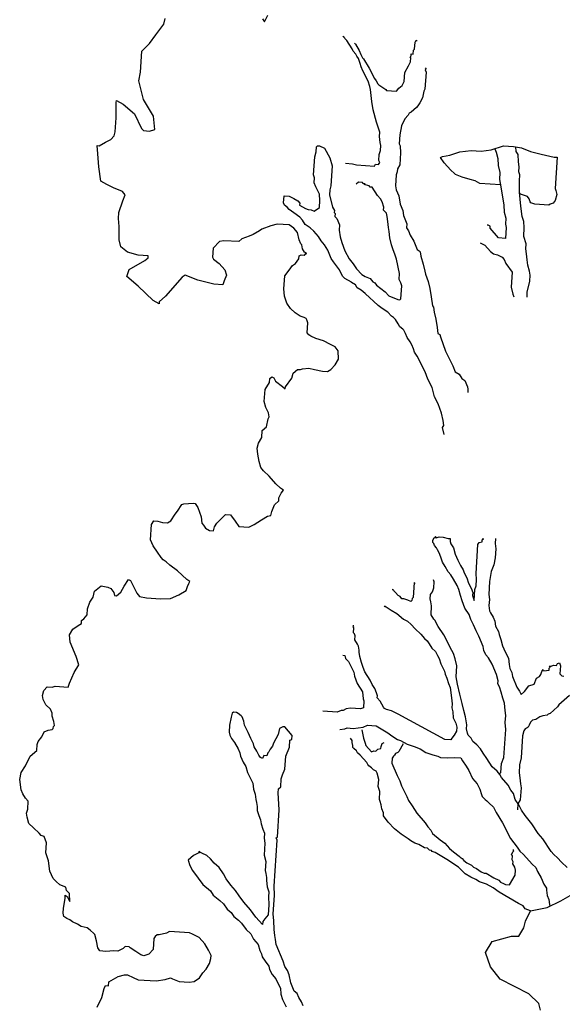
# Model space of a CAD drawing. Units: inches. Extents: x 169 to 666, y 25 to 236.
# Drawn here: x 557 to 559, y 54 to 57 of the extents above; entities that cross this region are included whole.
import ezdxf

# ---------------------------------------------------------------- set-up
doc = ezdxf.new("R2010")
doc.units = ezdxf.units.IN
doc.header["$MEASUREMENT"] = 0
doc.layers.add('Tree', color=91, linetype='Continuous')

# ---------------------------------------------------------------- blocks, each defined once
blk = doc.blocks.new('TreeE-07d')
for points in [[(-1.714, 4.205), (-1.6999, 4.2344), (-1.692, 4.2611), (-1.6884, 4.27), (-1.6793, 4.2694), (-1.6785, 4.2815), (-1.6502, 4.2978), (-1.6316, 4.3026), (-1.6226, 4.302), (-1.6049, 4.2947), (-1.5902, 4.2877), (-1.5358, 4.2841), (-1.5083, 4.2883), (-1.4928, 4.2933), (-1.4869, 4.2899), (-1.4662, 4.2824), (-1.436, 4.2804), (-1.4207, 4.2824), (-1.4048, 4.2935), (-1.3948, 4.308), (-1.3849, 4.3194), (-1.3746, 4.3369), (-1.3706, 4.3518), (-1.37, 4.3609), (-1.3781, 4.3766), (-1.3889, 4.3955), (-1.4058, 4.4148), (-1.4263, 4.4253), (-1.4352, 4.4289), (-1.4956, 4.433), (-1.505, 4.4275), (-1.5266, 4.4229), (-1.5326, 4.4233), (-1.539, 4.4177), (-1.5425, 4.4118), (-1.5447, 4.3786), (-1.5578, 4.3644), (-1.5733, 4.3593), (-1.5821, 4.3629), (-1.5966, 4.373), (-1.6141, 4.3833), (-1.6169, 4.3865), (-1.629, 4.3873), (-1.6354, 4.3817), (-1.6449, 4.3762), (-1.6511, 4.3736), (-1.6632, 4.3744), (-1.6876, 4.373), (-1.7057, 4.3742), (-1.7111, 4.3837), (-1.7157, 4.4052), (-1.7206, 4.4238), (-1.7234, 4.427), (-1.7349, 4.4368), (-1.7435, 4.4435), (-1.7614, 4.4477), (-1.7731, 4.4546), (-1.7878, 4.4616), (-1.7964, 4.4682), (-1.8053, 4.4719), (-1.8139, 4.4785), (-1.8163, 4.4878), (-1.8153, 4.5029), (-1.8103, 4.5328), (-1.8097, 4.5419), (-1.8039, 4.5385), (-1.7958, 4.5228), (-1.7972, 4.5471), (-1.8057, 4.5568), (-1.8081, 4.5661), (-1.8258, 4.5733), (-1.8373, 4.5832), (-1.8457, 4.5928), (-1.8564, 4.6148), (-1.8604, 4.6454), (-1.8654, 4.6609), (-1.8678, 4.6701), (-1.8658, 4.7003), (-1.8737, 4.719), (-1.8825, 4.7226), (-1.8881, 4.7291), (-1.9052, 4.7454), (-1.9195, 4.7585), (-1.9244, 4.777), (-1.9266, 4.7893), (-1.9227, 4.8011), (-1.9211, 4.8253), (-1.9296, 4.8349), (-1.9378, 4.8476), (-1.9431, 4.8601), (-1.9471, 4.8907), (-1.9426, 4.9116), (-1.9292, 4.9319), (-1.9151, 4.9613), (-1.8957, 4.9782), (-1.8945, 4.9963), (-1.8909, 5.0052), (-1.8808, 5.0197), (-1.8738, 5.0344), (-1.8613, 5.0396), (-1.849, 5.0418), (-1.8458, 5.0446), (-1.8454, 5.0507), (-1.8422, 5.0535), (-1.8444, 5.0658), (-1.8494, 5.0813), (-1.8488, 5.0903), (-1.8541, 5.1028), (-1.8683, 5.1159), (-1.8764, 5.1316), (-1.8786, 5.1438), (-1.8746, 5.1587), (-1.8647, 5.1702), (-1.8496, 5.1692), (-1.8404, 5.1716), (-1.8011, 5.169), (-1.7973, 5.1809), (-1.783, 5.2133), (-1.7693, 5.2366), (-1.7767, 5.2614), (-1.795, 5.305), (-1.7967, 5.3264), (-1.7864, 5.3439), (-1.7705, 5.3549), (-1.761, 5.3604), (-1.7604, 5.3694), (-1.754, 5.3751), (-1.7441, 5.3865), (-1.7429, 5.4046), (-1.7355, 5.4254), (-1.7254, 5.4398), (-1.7212, 5.4578), (-1.7018, 5.4747), (-1.6809, 5.4702), (-1.6721, 5.4666), (-1.6638, 5.4539), (-1.6614, 5.4447), (-1.6554, 5.4443), (-1.6425, 5.4555), (-1.6322, 5.473), (-1.6187, 5.4934), (-1.6129, 5.4899), (-1.6022, 5.468), (-1.5942, 5.4523), (-1.5857, 5.4426), (-1.5648, 5.4382), (-1.5225, 5.4354), (-1.4921, 5.4364), (-1.4672, 5.4468), (-1.445, 5.4605), (-1.4412, 5.4724), (-1.4376, 5.4812), (-1.4342, 5.4871), (-1.4428, 5.4937), (-1.4714, 5.5199), (-1.4945, 5.5366), (-1.506, 5.5465), (-1.5147, 5.5531), (-1.5203, 5.5596), (-1.5314, 5.5755), (-1.5452, 5.5946), (-1.5531, 5.6133), (-1.5501, 5.6586), (-1.5432, 5.6702), (-1.5311, 5.6694), (-1.5162, 5.6654), (-1.5012, 5.6644), (-1.4917, 5.6698), (-1.4782, 5.6902), (-1.4716, 5.6988), (-1.4581, 5.7191), (-1.4518, 5.7217), (-1.4245, 5.7229), (-1.4184, 5.7225), (-1.4102, 5.7099), (-1.3999, 5.6819), (-1.3981, 5.6636), (-1.3925, 5.6571), (-1.3871, 5.6477), (-1.3754, 5.6408), (-1.3633, 5.64), (-1.3595, 5.6519), (-1.3526, 5.6636), (-1.3267, 5.6891), (-1.3116, 5.6881), (-1.2977, 5.669), (-1.2866, 5.6531), (-1.2564, 5.6511), (-1.2407, 5.6591), (-1.2186, 5.6728), (-1.1997, 5.6837), (-1.1904, 5.6861), (-1.1866, 5.6979), (-1.1791, 5.7187), (-1.1663, 5.7299), (-1.1657, 5.739), (-1.1586, 5.7537), (-1.152, 5.7623), (-1.1606, 5.769), (-1.1749, 5.7821), (-1.1946, 5.8046), (-1.2117, 5.8209), (-1.2202, 5.8306), (-1.225, 5.8491), (-1.2296, 5.8706), (-1.2314, 5.8889), (-1.2274, 5.9038), (-1.2171, 5.9213), (-1.2157, 5.9425), (-1.2028, 5.9537), (-1.1982, 5.9777), (-1.1948, 5.9835), (-1.197, 5.9958), (-1.2051, 6.0115), (-1.2099, 6.03), (-1.2075, 6.0662), (-1.194, 6.0865), (-1.1932, 6.0986), (-1.1867, 6.1043), (-1.1809, 6.1008), (-1.1755, 6.0914), (-1.1553, 6.0749), (-1.1467, 6.0682), (-1.1463, 6.0743), (-1.1263, 6.1002), (-1.1223, 6.1151), (-1.1094, 6.1264), (-1.1004, 6.1258), (-1.0941, 6.1284), (-1.0758, 6.1302), (-1.0579, 6.126), (-1.034, 6.1213), (-1.0189, 6.1203), (-1.0094, 6.1258), (-0.9963, 6.14), (-0.9861, 6.1575), (-0.9875, 6.1819), (-0.9957, 6.1946), (-1.0104, 6.2016), (-1.0309, 6.2121), (-1.0547, 6.2197), (-1.0694, 6.2268), (-1.0752, 6.2302), (-1.0808, 6.2367), (-1.0788, 6.2668), (-1.0812, 6.2761), (-1.084, 6.2793), (-1.0899, 6.2827), (-1.1018, 6.2866), (-1.1162, 6.2966), (-1.1305, 6.3097), (-1.1416, 6.3256), (-1.1492, 6.3474), (-1.1508, 6.3687), (-1.1482, 6.4079), (-1.1349, 6.4252), (-1.1249, 6.4397), (-1.1154, 6.4452), (-1.1053, 6.4596), (-1.1047, 6.4687), (-1.0985, 6.4713), (-1.0894, 6.4707), (-1.083, 6.4763), (-1.0862, 6.4735), (-1.083, 6.4763), (-1.0888, 6.4798), (-1.0943, 6.4892), (-1.0965, 6.5015), (-1.0993, 6.5047), (-1.1045, 6.5172), (-1.1092, 6.5387), (-1.1204, 6.5516), (-1.1349, 6.5617), (-1.1711, 6.5641), (-1.1896, 6.5593), (-1.2176, 6.549), (-1.2241, 6.5434), (-1.243, 6.5325), (-1.2555, 6.5273), (-1.2772, 6.5196), (-1.2869, 6.5112), (-1.3321, 6.5142), (-1.3444, 6.512), (-1.3639, 6.4921), (-1.3658, 6.4649), (-1.3631, 6.4587), (-1.3458, 6.4454), (-1.3289, 6.4261), (-1.3239, 6.4106), (-1.3312, 6.3929), (-1.335, 6.381), (-1.3621, 6.3828), (-1.4098, 6.3951), (-1.4483, 6.4098), (-1.4577, 6.4044), (-1.5071, 6.347), (-1.5264, 6.3301), (-1.5268, 6.3241), (-1.5443, 6.3344), (-1.59, 6.3768), (-1.6244, 6.4064), (-1.6169, 6.4271), (-1.5696, 6.4543), (-1.56, 6.4628), (-1.5596, 6.4688), (-1.5897, 6.4708), (-1.6225, 6.4791), (-1.6427, 6.4956), (-1.6473, 6.5171), (-1.6477, 6.5566), (-1.6491, 6.5809), (-1.6479, 6.599), (-1.6364, 6.6346), (-1.6291, 6.6523), (-1.6376, 6.662), (-1.6642, 6.6729), (-1.6847, 6.6833), (-1.7022, 6.6936), (-1.7084, 6.7365), (-1.7118, 6.7761), (-1.7132, 6.8005), (-1.7072, 6.8001), (-1.6883, 6.8109), (-1.6726, 6.819), (-1.6627, 6.8305), (-1.6589, 6.8423), (-1.6561, 6.8846), (-1.6561, 6.9301), (-1.6557, 6.9361), (-1.6351, 6.9256), (-1.6007, 6.896), (-1.5794, 6.8522), (-1.5738, 6.8457), (-1.5557, 6.8445), (-1.5402, 6.8495), (-1.5436, 6.8892), (-1.5735, 6.9397), (-1.588, 6.9953), (-1.5832, 7.0222), (-1.579, 7.0856), (-1.5562, 7.1084), (-1.5363, 7.1343), (-1.5129, 7.1661), (-1.5087, 7.184)], [(-1.2147, 7.1825), (-1.2092, 7.1731), (-1.1988, 7.1936)], [(-0.9648, 6.7474), (-0.9437, 6.746), (-0.9318, 6.7422), (-0.8775, 6.7385), (-0.8741, 6.7444), (-0.865, 6.7438), (-0.8616, 6.7496), (-0.8642, 6.7558), (-0.863, 6.7739), (-0.8592, 6.7858), (-0.8581, 6.8009), (-0.8606, 6.8102), (-0.8624, 6.8285), (-0.8616, 6.8406), (-0.8716, 6.8715), (-0.8813, 6.9086), (-0.8857, 6.9331), (-0.8893, 6.9698), (-0.8917, 6.979), (-0.8967, 6.9945), (-0.9128, 7.0259), (-0.9181, 7.0384), (-0.9205, 7.0476), (-0.9255, 7.0631), (-0.9311, 7.0696), (-0.9338, 7.0758), (-0.9422, 7.0855), (-0.9448, 7.0917), (-0.9613, 7.1171), (-0.9726, 7.13), (-0.9696, 7.1298)], [(-0.9376, 7.1094), (-0.9348, 7.1062), (-0.9239, 7.0873), (-0.9187, 7.0748), (-0.9132, 7.0654), (-0.9104, 7.0621), (-0.8941, 7.0338), (-0.878, 7.0024), (-0.8724, 6.9959), (-0.867, 6.9865), (-0.8641, 6.9832), (-0.8583, 6.9798), (-0.8497, 6.9732), (-0.8438, 6.9698), (-0.841, 6.9665), (-0.8108, 6.9645), (-0.8042, 6.9732), (-0.7945, 6.9816), (-0.7877, 6.9933), (-0.7859, 7.0205), (-0.7754, 7.041), (-0.7685, 7.0526), (-0.7677, 7.0647), (-0.7705, 7.0679), (-0.7673, 7.0708), (-0.7669, 7.0768), (-0.7609, 7.0764), (-0.7601, 7.0885), (-0.7569, 7.0913), (-0.7554, 7.1124), (-0.752, 7.1183), (-0.7492, 7.115), (-0.752, 7.1183), (-0.7492, 7.115), (-0.752, 7.1183)], [(-0.7243, 7.0345), (-0.7214, 7.0313), (-0.7247, 7.0285), (-0.7221, 7.0223), (-0.7255, 6.9709), (-0.7289, 6.9651), (-0.7333, 6.9442), (-0.7404, 6.9295), (-0.747, 6.9208), (-0.7505, 6.915), (-0.7666, 6.9009), (-0.7728, 6.8983), (-0.7762, 6.8925), (-0.7861, 6.881), (-0.7965, 6.8605), (-0.8014, 6.8335), (-0.8032, 6.8063), (-0.8006, 6.8001), (-0.799, 6.7788), (-0.8014, 6.7425), (-0.8082, 6.7309), (-0.8089, 6.7218), (-0.8125, 6.713), (-0.8147, 6.6797), (-0.8125, 6.6675), (-0.8046, 6.6488), (-0.8002, 6.6242), (-0.7924, 6.6055), (-0.7904, 6.5902), (-0.7799, 6.5652), (-0.7807, 6.5532), (-0.7753, 6.5437), (-0.7701, 6.5312), (-0.7592, 6.5123), (-0.7487, 6.4873), (-0.7429, 6.4839), (-0.7401, 6.4807), (-0.7383, 6.4676), (-0.7304, 6.4437), (-0.7258, 6.4221), (-0.7234, 6.4129), (-0.7157, 6.3911), (-0.7111, 6.3696), (-0.7067, 6.3451), (-0.7025, 6.3175), (-0.6997, 6.3143), (-0.6976, 6.299), (-0.693, 6.2774), (-0.6886, 6.2529), (-0.6868, 6.2346), (-0.681, 6.2311), (-0.6783, 6.2249), (-0.6631, 6.1814), (-0.6417, 6.1376), (-0.6339, 6.1188), (-0.6222, 6.112), (-0.614, 6.0993), (-0.6053, 6.0927), (-0.5975, 6.074), (-0.5965, 6.0665), (-0.5962, 6.0568)], [(-0.6677, 5.9301), (-0.6724, 5.9516), (-0.6689, 5.9574), (-0.671, 5.9727), (-0.6756, 5.9943), (-0.6858, 6.0222), (-0.6965, 6.0442), (-0.7037, 6.072), (-0.7172, 6.0971), (-0.7249, 6.1189), (-0.749, 6.166), (-0.7572, 6.1786), (-0.7597, 6.1879), (-0.7649, 6.2004), (-0.7703, 6.2098), (-0.7786, 6.2225), (-0.7838, 6.235), (-0.7892, 6.2444), (-0.792, 6.2477), (-0.8007, 6.2543), (-0.8061, 6.2638), (-0.8144, 6.2764), (-0.82, 6.2829), (-0.8258, 6.2863), (-0.8371, 6.2992), (-0.8546, 6.3095), (-0.8661, 6.3193), (-0.8804, 6.3324), (-0.8918, 6.3423), (-0.9061, 6.3554), (-0.9176, 6.3652), (-0.9293, 6.3721), (-0.9347, 6.3815), (-0.9464, 6.3884), (-0.9467, 6.3888), (-0.9665, 6.4), (-0.9739, 6.4074), (-0.9831, 6.4262), (-1.0012, 6.4507), (-1.0081, 6.4606), (-1.0186, 6.4851), (-1.0285, 6.5019), (-1.0379, 6.5142), (-1.0462, 6.5268), (-1.0603, 6.5429), (-1.0718, 6.5527), (-1.0863, 6.5628), (-1.0945, 6.5755), (-1.103, 6.5852), (-1.1203, 6.5984), (-1.1347, 6.6085), (-1.1404, 6.6149), (-1.149, 6.6216), (-1.1516, 6.6278), (-1.1502, 6.649), (-1.1351, 6.6479), (-1.1205, 6.6409), (-1.1088, 6.6341), (-1.1031, 6.6276), (-1.1036, 6.6216), (-1.086, 6.6113), (-1.0772, 6.6077), (-1.0681, 6.6071), (-1.0593, 6.6035), (-1.0434, 6.6145), (-1.042, 6.6357), (-1.0438, 6.654), (-1.049, 6.6664), (-1.0544, 6.6759), (-1.0597, 6.6884), (-1.0587, 6.7035), (-1.0611, 6.7127), (-1.0574, 6.7671), (-1.0534, 6.782), (-1.0524, 6.7971), (-1.0492, 6.7999), (-1.0431, 6.7995), (-1.0285, 6.7924), (-1.0122, 6.764), (-1.0047, 6.7393), (-1.0088, 6.6789), (-1.0126, 6.667), (-1.0136, 6.6519), (-1.0039, 6.6149), (-0.9985, 6.6055), (-0.9989, 6.5994), (-0.9961, 6.5962), (-0.9967, 6.5871), (-0.9911, 6.5807), (-0.9832, 6.562), (-0.9838, 6.5459), (-0.9814, 6.5261), (-0.9764, 6.5088), (-0.9665, 6.484), (-0.9541, 6.4593), (-0.9418, 6.4445), (-0.9319, 6.4296), (-0.9157, 6.4124), (-0.9059, 6.4064), (-0.891, 6.3998), (-0.8826, 6.3902), (-0.8767, 6.3867), (-0.8711, 6.3803), (-0.8452, 6.3604), (-0.8339, 6.3475), (-0.8073, 6.3366), (-0.8013, 6.3362), (-0.7981, 6.339), (-0.7954, 6.3783), (-0.7979, 6.3875), (-0.8033, 6.397), (-0.8021, 6.4151), (-0.8113, 6.4582), (-0.8163, 6.4737), (-0.8216, 6.4861), (-0.8266, 6.5016), (-0.8312, 6.5232), (-0.833, 6.5415), (-0.8353, 6.5538), (-0.8371, 6.5721), (-0.8391, 6.5874), (-0.8415, 6.5966), (-0.8499, 6.6063), (-0.8493, 6.6154), (-0.8544, 6.6309), (-0.8598, 6.6403), (-0.8682, 6.65), (-0.8847, 6.6753), (-0.8908, 6.6757), (-0.8936, 6.679), (-0.9085, 6.683), (-0.9053, 6.6858), (-0.9113, 6.6862), (-0.9141, 6.6894), (-0.9262, 6.6902), (-0.9326, 6.6846)], [(-0.4978, 6.6828), (-0.5595, 6.6869), (-0.5742, 6.694), (-0.5891, 6.698), (-0.6128, 6.7057), (-0.6336, 6.7131), (-0.6364, 6.7163), (-0.6479, 6.7262), (-0.6676, 6.7487), (-0.6786, 6.7646), (-0.6724, 6.7673), (-0.6509, 6.7719), (-0.6199, 6.7819), (-0.5863, 6.7858), (-0.5561, 6.7837), (-0.5255, 6.7878), (-0.4883, 6.8004), (-0.4581, 6.7984), (-0.4341, 6.7938), (-0.4076, 6.7829), (-0.3748, 6.7746), (-0.3359, 6.766), (-0.3269, 6.7654), (-0.3331, 6.6718), (-0.3305, 6.6656), (-0.3283, 6.6533), (-0.3325, 6.6354), (-0.3392, 6.6267), (-0.3484, 6.6243), (-0.3516, 6.6215), (-0.3939, 6.6243), (-0.4058, 6.6281), (-0.4086, 6.6314), (-0.411, 6.6406), (-0.4166, 6.6471), (-0.4285, 6.6509), (-0.4374, 6.6545), (-0.4397, 6.6572)], [(-0.4174, 6.344), (-0.4177, 6.3591), (-0.4094, 6.3919), (-0.4082, 6.41), (-0.4104, 6.4223), (-0.4153, 6.4408), (-0.4173, 6.4561), (-0.4191, 6.4744), (-0.4211, 6.4897), (-0.4201, 6.5048), (-0.4277, 6.5265), (-0.4259, 6.5537), (-0.4277, 6.572), (-0.4328, 6.5875), (-0.4368, 6.6181), (-0.44, 6.6608), (-0.4408, 6.6942), (-0.4396, 6.7123), (-0.442, 6.7215), (-0.441, 6.7366), (-0.443, 6.7519), (-0.4446, 6.7733), (-0.45, 6.7827), (-0.4514, 6.7971)], [(-0.5152, 6.7913), (-0.5108, 6.7807), (-0.506, 6.7622), (-0.5044, 6.7409), (-0.4997, 6.7193), (-0.5012, 6.6982), (-0.4965, 6.6767), (-0.4881, 6.6215), (-0.4865, 6.6002), (-0.4817, 6.5817), (-0.4829, 6.5636), (-0.4805, 6.5543), (-0.4827, 6.5211), (-0.5038, 6.5225), (-0.5292, 6.5515), (-0.5288, 6.5575), (-0.5346, 6.561), (-0.5376, 6.5612)], [(-0.5594, 6.508), (-0.5447, 6.501), (-0.5278, 6.4817), (-0.5191, 6.475), (-0.5072, 6.4712), (-0.4984, 6.4676), (-0.4925, 6.4641), (-0.4869, 6.4577), (-0.4817, 6.4452), (-0.4622, 6.4197), (-0.4652, 6.3744), (-0.4606, 6.3529), (-0.4572, 6.3449)], [(-0.5027, 4.9063), (-0.4963, 4.9119), (-0.4945, 4.9391), (-0.4872, 4.9568), (-0.4816, 5.0413), (-0.4832, 5.0627), (-0.4818, 5.0838), (-0.4838, 5.0991), (-0.4854, 5.1204), (-0.4904, 5.1359), (-0.4952, 5.1544), (-0.5003, 5.1699), (-0.5057, 5.1794), (-0.5051, 5.1884), (-0.5099, 5.207), (-0.523, 5.2382), (-0.5338, 5.2571), (-0.5423, 5.2667), (-0.5475, 5.2792), (-0.5497, 5.2915), (-0.5628, 5.3227), (-0.5709, 5.3384), (-0.5787, 5.3571), (-0.5867, 5.3728), (-0.5918, 5.3883), (-0.6057, 5.4074), (-0.6133, 5.4292), (-0.6183, 5.4447), (-0.6232, 5.4632), (-0.6284, 5.4757), (-0.6393, 5.4946), (-0.6475, 5.5072), (-0.6559, 5.5169), (-0.664, 5.5326), (-0.6722, 5.5453), (-0.6773, 5.5608), (-0.6825, 5.5733), (-0.6879, 5.5827), (-0.6905, 5.589), (-0.6962, 5.5954), (-0.6988, 5.6016), (-0.7016, 5.6049), (-0.7012, 5.6109), (-0.6976, 5.6198), (-0.6915, 5.6194), (-0.6944, 5.6226), (-0.6915, 5.6194), (-0.6823, 5.6218), (-0.6702, 5.621), (-0.6553, 5.6169), (-0.6493, 5.6165), (-0.6499, 5.6075), (-0.6473, 5.6012), (-0.639, 5.5886), (-0.6342, 5.57), (-0.6264, 5.5513), (-0.6183, 5.5356), (-0.6101, 5.5229), (-0.6077, 5.5137), (-0.5996, 5.498), (-0.5946, 5.4825), (-0.5865, 5.4668), (-0.5813, 5.4543), (-0.5819, 5.4453), (-0.5795, 5.436), (-0.5769, 5.4298), (-0.5747, 5.463), (-0.5708, 5.4748), (-0.5696, 5.4929), (-0.5714, 5.5113), (-0.5656, 5.5988), (-0.5622, 5.6046), (-0.5529, 5.607), (-0.5525, 5.6131), (-0.5493, 5.6159), (-0.5523, 5.6161)], [(-0.5128, 5.6165), (-0.5139, 5.6014), (-0.5118, 5.5861), (-0.5137, 5.5589), (-0.5181, 5.538), (-0.5255, 5.5173), (-0.5306, 5.4873), (-0.5332, 5.4481), (-0.5312, 5.4328), (-0.5324, 5.4147), (-0.5304, 5.3994), (-0.5278, 5.3931), (-0.5195, 5.3804), (-0.5143, 5.368), (-0.5123, 5.3527), (-0.5042, 5.337), (-0.5018, 5.3277), (-0.4968, 5.3122), (-0.492, 5.2937), (-0.4841, 5.275), (-0.4733, 5.2561), (-0.4715, 5.2377), (-0.4693, 5.2255), (-0.464, 5.213), (-0.4618, 5.2007), (-0.4487, 5.1695), (-0.4405, 5.1568), (-0.4379, 5.1506), (-0.4351, 5.1474), (-0.4254, 5.1558), (-0.4121, 5.1731), (-0.3966, 5.1782), (-0.3894, 5.1959), (-0.3799, 5.2013), (-0.3765, 5.2071), (-0.3729, 5.216), (-0.3694, 5.2218), (-0.3666, 5.2186), (-0.3513, 5.2206), (-0.3509, 5.2267), (-0.3477, 5.2295), (-0.3505, 5.2327), (-0.3445, 5.2323), (-0.3382, 5.2349), (-0.3292, 5.2343), (-0.3258, 5.2401), (-0.3195, 5.2427), (-0.3171, 5.2335), (-0.3187, 5.2093), (-0.3131, 5.2029), (-0.3071, 5.2025)], [(-0.2898, 5.1437), (-0.322, 5.1156), (-0.3254, 5.1097), (-0.3479, 5.09), (-0.3542, 5.0874), (-0.3574, 5.0846), (-0.3697, 5.0824), (-0.3789, 5.0799), (-0.3916, 5.0717), (-0.4009, 5.0693), (-0.4073, 5.0637), (-0.4109, 5.0548), (-0.4143, 5.049), (-0.4176, 5.0461), (-0.4238, 5.0435), (-0.4272, 5.0377), (-0.4313, 5.0228), (-0.4357, 4.9564), (-0.4401, 4.9355), (-0.4417, 4.9113), (-0.4397, 4.896), (-0.4379, 4.8777), (-0.4357, 4.8654), (-0.4381, 4.8292), (-0.445, 4.8175), (-0.4462, 4.7994)], [(-0.2971, 4.6257), (-0.3142, 4.642), (-0.3255, 4.6549), (-0.3369, 4.6648), (-0.3454, 4.6744), (-0.3701, 4.7125), (-0.3842, 4.7286), (-0.4035, 4.7572), (-0.4231, 4.7827), (-0.4341, 4.7986), (-0.4422, 4.8143), (-0.4532, 4.8302), (-0.4581, 4.8487), (-0.4665, 4.8584), (-0.4746, 4.8741), (-0.4943, 4.8966), (-0.4997, 4.9061), (-0.5082, 4.9158), (-0.5224, 4.9288), (-0.5389, 4.9542), (-0.55, 4.9701), (-0.5583, 4.9828), (-0.5695, 4.9957), (-0.581, 5.0055), (-0.5864, 5.015), (-0.5949, 5.0246), (-0.5975, 5.0309), (-0.5997, 5.0432), (-0.5989, 5.0552), (-0.6033, 5.0798), (-0.6081, 5.0983), (-0.6128, 5.1198), (-0.62, 5.1476), (-0.627, 5.1784), (-0.6317, 5.1999), (-0.6294, 5.2331), (-0.6341, 5.2547), (-0.6391, 5.2702), (-0.6445, 5.2796), (-0.6687, 5.3267), (-0.6852, 5.3521), (-0.696, 5.371), (-0.6988, 5.3742), (-0.7071, 5.3869), (-0.7053, 5.4141), (-0.7075, 5.4264), (-0.7099, 5.4356), (-0.7091, 5.4477), (-0.7024, 5.4563), (-0.6986, 5.4682), (-0.6974, 5.4863), (-0.7, 5.4926)], [(-0.7554, 5.4811), (-0.7582, 5.4843), (-0.7612, 5.4391), (-0.7644, 5.4362), (-0.7648, 5.4302), (-0.7681, 5.4274), (-0.7769, 5.431), (-0.7888, 5.4348), (-0.7948, 5.4352), (-0.8005, 5.4417), (-0.8063, 5.4451), (-0.8232, 5.4644), (-0.8234, 5.4614)], [(-0.8449, 5.4113), (-0.8478, 5.4145), (-0.8419, 5.4111), (-0.8274, 5.401), (-0.8099, 5.3908), (-0.7898, 5.3743), (-0.7781, 5.3674), (-0.7667, 5.3575), (-0.7554, 5.3447), (-0.7383, 5.3284), (-0.727, 5.3155), (-0.7184, 5.3088), (-0.7129, 5.2994), (-0.7047, 5.2867), (-0.6932, 5.2768), (-0.688, 5.2644), (-0.6826, 5.2549), (-0.6775, 5.2394), (-0.6695, 5.2237), (-0.6669, 5.2175), (-0.6645, 5.2082), (-0.6592, 5.1957), (-0.6542, 5.1802), (-0.649, 5.1677), (-0.645, 5.1372), (-0.6432, 5.1188), (-0.644, 5.1068), (-0.6417, 5.0945), (-0.6399, 5.0762), (-0.6319, 5.0605), (-0.6297, 5.0482), (-0.6305, 5.0361), (-0.6373, 5.0245), (-0.644, 5.0158), (-0.6474, 5.01), (-0.6655, 5.0112), (-0.806, 5.0873), (-0.8265, 5.0977), (-0.8414, 5.1018), (-0.8472, 5.1052), (-0.85, 5.1084), (-0.8609, 5.1273), (-0.8693, 5.137), (-0.8689, 5.143), (-0.8714, 5.1523), (-0.8766, 5.1648), (-0.8848, 5.1775), (-0.8901, 5.1899), (-0.9066, 5.2153), (-0.9118, 5.2278), (-0.9168, 5.2433), (-0.9216, 5.2618), (-0.9239, 5.2741), (-0.9235, 5.2801), (-0.9257, 5.2924), (-0.9283, 5.2986), (-0.9365, 5.3113), (-0.9357, 5.3234), (-0.9383, 5.3296), (-0.9412, 5.3328), (-0.9401, 5.3479), (-0.943, 5.3511), (-0.9397, 5.354), (-0.9428, 5.3542)], [(-0.3769, 4.1957), (-0.382, 4.216), (-0.4121, 4.2448), (-0.4991, 4.2891), (-0.5281, 4.3266), (-0.5434, 4.3692), (-0.5229, 4.4032), (-0.465, 4.4186), (-0.4429, 4.4188), (-0.4277, 4.4442), (-0.4226, 4.4645), (-0.4074, 4.4949), (-0.382, 4.5), (-0.3566, 4.505), (-0.316, 4.5253), (-0.2805, 4.5456)], [(-0.973, 5.2652), (-0.9669, 5.2648), (-0.9645, 5.2556), (-0.9561, 5.2459), (-0.9506, 5.2364), (-0.948, 5.2302), (-0.94, 5.2145), (-0.9378, 5.2022), (-0.9301, 5.1805), (-0.9136, 5.1551), (-0.912, 5.1338), (-0.9094, 5.1276), (-0.9108, 5.1064), (-0.9201, 5.104), (-0.9503, 5.106), (-0.9625, 5.1038), (-0.972, 5.0984), (-0.978, 5.0988), (-0.9905, 5.0936), (-1.0328, 5.0964)], [(-1.0921, 4.2089), (-1.0973, 4.2214), (-1.1056, 4.2341), (-1.1108, 4.2465), (-1.1195, 4.2532), (-1.1299, 4.2781), (-1.1344, 4.3027), (-1.1396, 4.3152), (-1.1478, 4.3278), (-1.1529, 4.3433), (-1.1738, 4.3933), (-1.1758, 4.4085), (-1.178, 4.4208), (-1.1798, 4.4391), (-1.181, 4.4665), (-1.1828, 4.4848), (-1.179, 4.5422), (-1.1802, 4.5695), (-1.1709, 4.7084), (-1.1735, 4.7146), (-1.1703, 4.7175), (-1.1648, 4.799), (-1.1675, 4.8507), (-1.1666, 4.8628), (-1.1602, 4.8684), (-1.1586, 4.8925), (-1.1548, 4.9044), (-1.1475, 4.9221), (-1.1449, 4.9614), (-1.134, 4.9879), (-1.1326, 5.0091), (-1.1264, 5.0117), (-1.1256, 5.0238), (-1.1481, 5.0495), (-1.1541, 5.0499), (-1.1636, 5.0445), (-1.1678, 5.0266), (-1.1817, 5.0002), (-1.1853, 4.9914), (-1.192, 4.9827), (-1.1956, 4.9739), (-1.1988, 4.971), (-1.2024, 4.9622), (-1.2115, 4.9628), (-1.2151, 4.9539), (-1.221, 4.9574), (-1.2266, 4.9638), (-1.2318, 4.9763), (-1.2401, 4.989), (-1.2425, 4.9982), (-1.2505, 5.0139), (-1.2584, 5.0326), (-1.269, 5.0546), (-1.2713, 5.0668), (-1.2765, 5.0793), (-1.2793, 5.0825), (-1.288, 5.0892), (-1.2938, 5.0926), (-1.3028, 5.0932), (-1.3061, 5.0904), (-1.3099, 5.0785), (-1.3145, 5.0546), (-1.3159, 5.0334), (-1.3135, 5.0242), (-1.3081, 5.0147), (-1.2998, 5.0021), (-1.289, 4.9831), (-1.2837, 4.9707), (-1.2813, 4.9614), (-1.2735, 4.9427), (-1.2652, 4.93), (-1.2604, 4.9115), (-1.2443, 4.8801), (-1.2425, 4.8618), (-1.2375, 4.8463), (-1.2355, 4.831), (-1.2331, 4.8217), (-1.2309, 4.8094), (-1.2317, 4.7974), (-1.2266, 4.7819), (-1.2214, 4.7694), (-1.2192, 4.7571), (-1.2142, 4.7416), (-1.2089, 4.7291), (-1.2099, 4.714), (-1.2079, 4.6988), (-1.2104, 4.6625), (-1.2055, 4.644), (-1.2073, 4.6168), (-1.2049, 4.6076), (-1.2027, 4.5953), (-1.2033, 4.5863), (-1.2015, 4.5679), (-1.1965, 4.5524), (-1.1975, 4.5374), (-1.1961, 4.513), (-1.1981, 4.4828), (-1.208, 4.4713), (-1.2146, 4.4627), (-1.2152, 4.4536), (-1.2349, 4.4762), (-1.2516, 4.4985), (-1.2714, 4.5211), (-1.2852, 4.5402), (-1.2963, 4.5561), (-1.3104, 4.5722), (-1.3243, 4.5913), (-1.3323, 4.607), (-1.3462, 4.6261), (-1.3605, 4.6392), (-1.3718, 4.6521), (-1.3832, 4.662), (-1.3979, 4.669), (-1.4068, 4.6726), (-1.4036, 4.6754), (-1.407, 4.6696), (-1.4227, 4.6616), (-1.4388, 4.6475), (-1.4337, 4.632), (-1.4257, 4.6163), (-1.409, 4.5939), (-1.3951, 4.5748), (-1.3722, 4.5551), (-1.3639, 4.5424), (-1.3438, 4.5259), (-1.3323, 4.516), (-1.3213, 4.5001), (-1.3098, 4.4903), (-1.3016, 4.4776), (-1.2871, 4.4675), (-1.2786, 4.4579), (-1.2647, 4.4388), (-1.2505, 4.4257), (-1.2424, 4.41), (-1.2283, 4.3939), (-1.2235, 4.3754), (-1.2181, 4.3659), (-1.2157, 4.3566), (-1.2074, 4.344), (-1.1963, 4.3281), (-1.1939, 4.3188), (-1.1859, 4.3031), (-1.1746, 4.2902), (-1.1694, 4.2777), (-1.1613, 4.262), (-1.1595, 4.2437), (-1.1545, 4.2282), (-1.1438, 4.2063)], [(-0.9819, 5.0414), (-0.9666, 5.0434), (-0.9603, 5.0461), (-0.9422, 5.0448), (-0.9116, 5.0489), (-0.8991, 5.0541), (-0.872, 5.0523), (-0.837, 5.0317), (-0.8255, 5.0219), (-0.808, 5.0116), (-0.7991, 5.008), (-0.7786, 4.9975), (-0.7579, 4.9901), (-0.7402, 4.9828), (-0.7227, 4.9726), (-0.7019, 4.9651), (-0.6871, 4.9611), (-0.6782, 4.9574), (-0.6571, 4.956), (-0.6357, 4.9576), (-0.6176, 4.9564), (-0.6122, 4.947), (-0.6011, 4.9311), (-0.5929, 4.9184), (-0.5824, 4.8934), (-0.5683, 4.8773), (-0.5603, 4.8616), (-0.5553, 4.8461), (-0.5526, 4.8399), (-0.5442, 4.8302), (-0.5384, 4.8268), (-0.5327, 4.8204), (-0.5184, 4.8073), (-0.5104, 4.7916), (-0.4913, 4.76), (-0.4671, 4.7129), (-0.4476, 4.6873), (-0.4394, 4.6746), (-0.4279, 4.6648), (-0.4026, 4.6358), (-0.3911, 4.6259), (-0.3859, 4.6135), (-0.375, 4.5945), (-0.3672, 4.5758), (-0.3589, 4.5631), (-0.3593, 4.5571), (-0.3573, 4.5418), (-0.3521, 4.5293), (-0.3501, 4.514), (-0.3487, 4.509)], [(-0.4074, 4.4949), (-0.4237, 4.5008), (-0.4291, 4.5102), (-0.4438, 4.5173), (-0.5022, 4.5515), (-0.5195, 4.5648), (-0.54, 4.5753), (-0.5607, 4.5827), (-0.5724, 4.5895), (-0.5871, 4.5966), (-0.6046, 4.6069), (-0.6245, 4.6264), (-0.6593, 4.6499), (-0.6944, 4.6705), (-0.7032, 4.6741), (-0.706, 4.6773), (-0.7121, 4.6777), (-0.7177, 4.6842), (-0.7268, 4.6848), (-0.7443, 4.695), (-0.7561, 4.6989), (-0.7678, 4.7057), (-0.7765, 4.7124), (-0.7968, 4.7258), (-0.8169, 4.7423), (-0.8368, 4.7619), (-0.8507, 4.781), (-0.8501, 4.79), (-0.8553, 4.8025), (-0.8575, 4.8148), (-0.86, 4.8241), (-0.8626, 4.8303), (-0.861, 4.8544), (-0.866, 4.8699), (-0.8646, 4.8911), (-0.8694, 4.9096), (-0.872, 4.9158), (-0.8809, 4.9195), (-0.8865, 4.9259), (-0.8951, 4.9325), (-0.898, 4.9358), (-0.9006, 4.942), (-0.9203, 4.9645), (-0.929, 4.9712), (-0.9316, 4.9774), (-0.9402, 4.9841), (-0.943, 4.9873), (-0.9426, 4.9933), (-0.945, 5.0026), (-0.9446, 5.0086), (-0.9503, 5.0151)], [(-0.9153, 5.04), (-0.9108, 5.0155), (-0.9058, 5), (-0.9032, 4.9937), (-0.8863, 4.9744), (-0.88, 4.977), (-0.874, 4.9766), (-0.8676, 4.9822), (-0.8583, 4.9847), (-0.8579, 4.9907), (-0.8543, 4.9995), (-0.848, 5.0022)], [(-0.7907, 4.9983), (-0.8044, 4.975), (-0.8076, 4.9722), (-0.8138, 4.9696), (-0.8173, 4.9637), (-0.8205, 4.9609), (-0.8239, 4.9551), (-0.8249, 4.94), (-0.8092, 4.9025), (-0.8012, 4.8868), (-0.7961, 4.8713), (-0.7855, 4.8494), (-0.7801, 4.8399), (-0.7748, 4.8275), (-0.7638, 4.8116), (-0.7501, 4.7894), (-0.7247, 4.7604), (-0.7165, 4.7478), (-0.708, 4.7381), (-0.7026, 4.7286), (-0.6797, 4.7089), (-0.6652, 4.6988), (-0.6511, 4.6827), (-0.6396, 4.6729), (-0.6223, 4.6596), (-0.6195, 4.6564), (-0.6137, 4.653), (-0.608, 4.6465), (-0.5994, 4.6399), (-0.5847, 4.6328), (-0.5791, 4.6264), (-0.5702, 4.6228), (-0.5557, 4.6127), (-0.5469, 4.6091), (-0.5408, 4.6087), (-0.5175, 4.595), (-0.5028, 4.5879), (-0.4972, 4.5815), (-0.4883, 4.5779), (-0.4825, 4.5744), (-0.4704, 4.5736), (-0.4533, 4.6028), (-0.4523, 4.6179), (-0.4547, 4.6272), (-0.4601, 4.6366), (-0.4597, 4.6427), (-0.4623, 4.6489), (-0.4615, 4.661), (-0.4643, 4.6642), (-0.4607, 4.673), (-0.4575, 4.6759), (-0.4603, 4.6791), (-0.4573, 4.6789)]]:
    blk.add_lwpolyline(points)

msp = doc.modelspace()

# ---------------------------------------------------------------- block references
at = {"layer": 'Tree'}
msp.add_blockref('TreeE-07d', (559.2879, 50.1116), dxfattribs=at)

doc.saveas('drawing.dxf')
